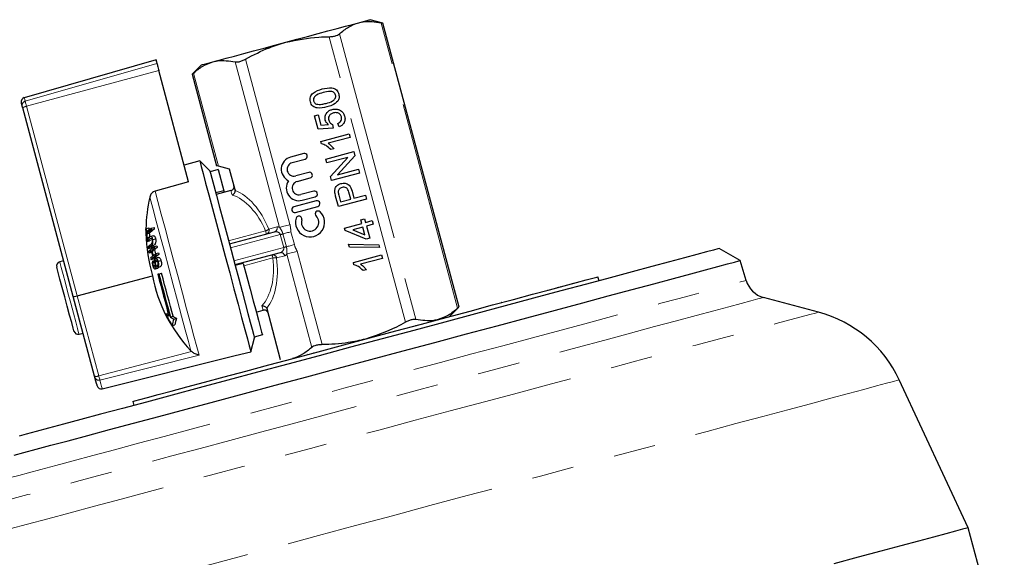
# Model space of a CAD drawing. Units: millimetres. Extents: x 6 to 413, y 11 to 291.
# Drawn here: x 107 to 137, y 275 to 291 of the extents above; entities that cross this region are included whole.
import ezdxf

# ---------------------------------------------------------------- set-up
doc = ezdxf.new("R2010")
doc.units = ezdxf.units.MM
doc.linetypes.add('PHANTOM', pattern=[12.7, 6.35, -1.27, 1.27, -1.27, 1.27, -1.27])

msp = doc.modelspace()

# ---------------------------------------------------------------- linework, layer by layer
at = {"color": 7, "linetype": 'Continuous', "lineweight": 25}
for p, q in [((117.88, 291.01), (117.492, 291.114)), ((120.171, 282.462), (117.88, 291.012)), ((111.048, 289.905), (107.08, 288.767)), ((112.421, 289.755), (112.137, 289.471)), ((112.03, 286.238), (111.135, 289.581)), ((112.136, 289.473), (112.874, 286.72)), ((108.558, 282.778), (107.034, 288.465)), ((115.819, 288.223), (115.928, 288.252)), ((115.927, 287.822), (115.819, 288.223)), ((115.928, 288.252), (116.012, 287.94)), ((116.384, 287.852), (115.927, 287.822)), ((116.012, 287.94), (116.242, 287.956)), ((116.365, 287.963), (116.384, 287.852)), ((116.56, 287.887), (116.52, 287.993)), ((116.015, 287.451), (116.86, 287.677)), ((116.889, 287.569), (116.23, 287.393)), ((116.86, 287.677), (116.889, 287.569)), ((116.033, 287.381), (116.015, 287.451)), ((115.494, 287.085), (115.101, 286.98)), ((116.157, 286.92), (117.002, 287.147)), ((116.82, 286.97), (116.189, 286.801)), ((116.298, 286.396), (116.82, 286.97)), ((116.407, 287.231), (116.307, 287.204)), ((117.036, 287.021), (116.514, 286.447)), ((117.002, 287.147), (117.036, 287.021)), ((112.363, 286.867), (111.898, 286.734)), ((112.669, 286.561), (112.363, 286.867)), ((113.262, 286.616), (112.93, 286.705)), ((115.146, 286.811), (115.54, 286.916)), ((116.189, 286.801), (116.157, 286.92)), ((112.916, 286.603), (112.675, 286.538)), ((112.916, 286.603), (113.087, 285.967)), ((113.428, 285.997), (113.262, 286.616)), ((115.646, 286.519), (115.253, 286.414)), ((116.331, 286.27), (116.298, 286.396)), ((117.176, 286.496), (116.331, 286.27)), ((116.514, 286.447), (117.145, 286.616)), ((117.145, 286.616), (117.176, 286.496)), ((112.03, 286.238), (111.02, 285.957)), ((115.298, 286.245), (115.691, 286.35)), ((113.087, 285.967), (112.845, 285.902)), ((113.306, 285.968), (112.86, 285.848)), ((113.087, 285.967), (113.101, 285.913)), ((113.428, 285.997), (113.432, 285.974)), ((115.798, 285.953), (115.404, 285.848)), ((115.45, 285.679), (115.843, 285.784)), ((116.54, 285.49), (116.457, 285.8)), ((116.552, 285.837), (116.606, 285.635)), ((116.909, 285.716), (116.855, 285.92)), ((116.951, 285.95), (117.007, 285.742)), ((117.007, 285.742), (117.354, 285.835)), ((117.354, 285.835), (117.385, 285.716)), ((115.875, 285.663), (115.199, 285.482)), ((115.244, 285.313), (115.921, 285.494)), ((117.385, 285.716), (116.54, 285.49)), ((116.606, 285.635), (116.909, 285.716)), ((116.726, 284.842), (117.246, 284.981)), ((117.217, 285.089), (117.325, 285.118)), ((117.246, 284.981), (117.217, 285.089)), ((117.325, 285.118), (117.354, 285.01)), ((117.354, 285.01), (117.56, 285.065)), ((117.589, 284.957), (117.383, 284.902)), ((117.383, 284.902), (117.482, 284.533)), ((117.56, 285.065), (117.589, 284.957)), ((110.752, 284.824), (110.835, 284.846)), ((110.765, 284.664), (110.847, 284.686)), ((110.974, 284.605), (110.89, 284.583)), ((110.905, 284.834), (110.991, 284.857)), ((110.91, 284.785), (110.995, 284.808)), ((113.258, 284.363), (114.618, 284.728)), ((116.746, 284.766), (116.726, 284.842)), ((117.373, 284.504), (116.746, 284.766)), ((117.275, 284.873), (116.97, 284.791)), ((116.97, 284.791), (117.338, 284.638)), ((117.338, 284.638), (117.275, 284.873)), ((110.761, 284.538), (110.842, 284.56)), ((110.775, 284.437), (110.856, 284.459)), ((110.778, 284.553), (110.859, 284.575)), ((110.95, 284.493), (111.035, 284.516)), ((110.989, 284.283), (111.073, 284.305)), ((116.869, 284.264), (116.845, 284.354)), ((116.845, 284.354), (117.754, 284.342)), ((117.482, 284.533), (117.373, 284.504)), ((117.754, 284.342), (117.778, 284.252)), ((110.813, 284.224), (110.893, 284.245)), ((110.84, 284.099), (110.921, 284.121)), ((110.919, 284.17), (111.002, 284.192)), ((110.999, 284.236), (111.083, 284.258)), ((111.041, 284.074), (111.125, 284.096)), ((111.054, 284.027), (111.138, 284.05)), ((114.786, 284.1), (113.426, 283.735)), ((117.778, 284.252), (116.869, 284.264)), ((116.991, 283.809), (117.836, 284.036)), ((117.836, 284.036), (117.865, 283.927)), ((128.637, 283.863), (128.008, 284.226)), ((108.269, 283.855), (108.148, 283.822)), ((110.895, 283.891), (110.975, 283.912)), ((110.957, 283.856), (111.002, 283.869)), ((110.97, 283.713), (111.021, 283.727)), ((110.972, 283.81), (111.005, 283.819)), ((111.029, 283.825), (111.089, 283.842)), ((111.119, 283.953), (111.036, 283.931)), ((111.04, 283.879), (111.053, 283.882)), ((111.05, 283.697), (111.084, 283.706)), ((111.113, 283.847), (111.198, 283.87)), ((113.674, 283.776), (113.432, 283.711)), ((117.009, 283.74), (116.991, 283.809)), ((117.865, 283.927), (117.206, 283.751)), ((128.814, 283.265), (128.637, 283.863)), ((108.678, 282.804), (110.943, 283.408)), ((111.023, 283.614), (111.105, 283.636)), ((111.034, 283.62), (111.116, 283.642)), ((111.101, 283.661), (111.184, 283.683)), ((111.116, 283.642), (111.105, 283.638)), ((111.133, 283.458), (111.216, 283.48)), ((117.383, 283.589), (117.283, 283.562)), ((123.52, 283.16), (123.521, 283.154)), ((123.601, 283.175), (123.599, 283.181)), ((123.628, 283.189), (123.63, 283.182)), ((123.958, 283.27), (123.956, 283.276)), ((124.386, 283.256), (124.353, 283.376)), ((122.323, 282.832), (122.322, 282.839)), ((122.841, 282.978), (122.843, 282.972)), ((123.146, 283.053), (123.145, 283.059)), ((123.178, 283.068), (123.18, 283.062)), ((123.231, 283.082), (123.232, 283.076)), ((109.2, 280.382), (108.558, 282.778)), ((121.447, 282.598), (121.445, 282.604)), ((121.768, 282.69), (121.77, 282.684)), ((130.998, 282.309), (129.339, 282.753)), ((111.344, 282.256), (111.415, 282.275)), ((114.065, 282.315), (114.27, 282.37)), ((114.382, 282.428), (114.39, 282.406)), ((114.801, 280.872), (114.39, 282.406)), ((119.886, 282.179), (120.17, 282.464)), ((120.947, 282.47), (120.949, 282.464)), ((111.48, 282.164), (111.563, 282.186)), ((111.532, 281.909), (111.615, 281.931)), ((111.584, 282.099), (111.669, 282.122)), ((119.08, 281.97), (119.081, 281.964)), ((119.241, 282.007), (119.239, 282.013)), ((119.443, 282.061), (119.441, 282.067)), ((119.54, 282.093), (119.542, 282.087)), ((119.623, 282.115), (119.625, 282.109)), ((108.731, 281.649), (108.851, 281.681)), ((114.25, 281.625), (114.008, 281.561)), ((118.058, 281.696), (118.059, 281.69)), ((118.559, 281.83), (118.561, 281.824)), ((118.883, 281.911), (118.882, 281.917)), ((113.902, 281.12), (114.015, 281.538)), ((114.008, 281.561), (114.015, 281.538)), ((117.389, 281.517), (117.39, 281.511)), ((117.726, 281.601), (117.724, 281.607)), ((117.783, 281.616), (117.781, 281.622)), ((112.1, 281.147), (112.117, 281.13)), ((113.433, 281.003), (113.902, 281.12)), ((115.616, 281.035), (115.614, 281.041)), ((115.794, 281.089), (115.796, 281.083)), ((116.175, 281.185), (116.174, 281.191)), ((116.358, 281.241), (116.36, 281.235)), ((116.668, 281.317), (116.666, 281.323)), ((109.428, 280.004), (113.433, 281.003)), ((135.502, 275.819), (133.426, 280.272)), ((110.348, 279.624), (110.38, 279.503)), ((136.589, 271.763), (135.502, 275.819))]:
    msp.add_line(p, q, dxfattribs=at)
at = {"color": 8, "linetype": 'PHANTOM', "lineweight": 18}
for p, q in [((120.128, 282.426), (117.825, 291.022)), ((118.56, 282.006), (116.257, 290.602)), ((116.57, 290.686), (118.874, 282.09)), ((113.747, 289.929), (115.082, 284.947)), ((107.108, 288.661), (111.077, 289.798)), ((114.768, 284.863), (113.433, 289.845)), ((107.15, 288.507), (111.135, 289.581)), ((112.179, 289.509), (112.93, 286.705)), ((107.15, 288.507), (108.678, 282.804)), ((113.232, 284.457), (114.348, 284.756)), ((114.79, 284.644), (113.29, 284.242)), ((114.445, 284.811), (114.69, 284.876)), ((114.893, 284.258), (114.79, 284.644)), ((114.973, 284.279), (114.869, 284.666)), ((115.109, 284.73), (115.213, 284.344)), ((110.862, 284.513), (110.909, 284.526)), ((110.9, 284.301), (110.983, 284.323)), ((113.393, 283.856), (114.893, 284.258)), ((114.923, 284.007), (114.678, 283.942)), ((115.737, 281.249), (114.984, 284.058)), ((115.298, 284.142), (116.05, 281.333)), ((114.566, 283.941), (113.692, 283.707)), ((108.678, 282.804), (109.324, 280.392)), ((109.324, 280.392), (112.117, 281.13)), ((109.357, 280.268), (112.344, 281.018))]:
    msp.add_line(p, q, dxfattribs=at)
at = {"color": 7, "linetype": 'Continuous', "lineweight": 25, "flags": 128}
for points in [[(117.152, 291.023), (117.299, 291.063), (117.406, 291.091), (117.47, 291.108), (117.492, 291.114)], [(114.956, 290.435), (115.287, 290.524), (115.613, 290.611), (115.927, 290.695), (116.224, 290.775), (116.5, 290.848), (116.749, 290.915), (116.968, 290.974), (117.152, 291.023)], [(112.761, 289.846), (112.945, 289.896), (113.164, 289.954), (113.413, 290.021), (113.689, 290.095), (113.986, 290.175), (114.3, 290.259), (114.625, 290.346), (114.956, 290.435)], [(111.048, 289.905), (111.05, 289.898), (111.055, 289.878), (111.064, 289.845), (111.077, 289.798)], [(111.077, 289.798), (111.079, 289.787), (111.084, 289.771), (111.09, 289.749), (111.097, 289.722), (111.105, 289.691), (111.114, 289.657), (111.124, 289.62), (111.135, 289.581)], [(112.421, 289.755), (112.443, 289.761), (112.507, 289.779), (112.614, 289.807), (112.761, 289.846)], [(107.021, 288.511), (107.009, 288.556), (107.001, 288.589), (106.995, 288.608), (106.994, 288.615)], [(107.034, 288.465), (107.032, 288.473), (107.03, 288.481), (107.028, 288.488), (107.026, 288.495), (107.024, 288.501), (107.023, 288.505), (107.022, 288.509), (107.021, 288.511)], [(112.363, 286.867), (112.374, 286.823), (112.409, 286.694), (112.466, 286.482), (112.543, 286.195), (112.638, 285.84), (112.748, 285.43), (112.869, 284.976), (112.999, 284.492), (113.132, 283.993), (113.266, 283.494), (113.396, 283.01), (113.517, 282.556), (113.627, 282.146), (113.722, 281.792), (113.799, 281.505), (113.856, 281.293), (113.891, 281.163), (113.902, 281.12)], [(112.93, 286.705), (112.894, 286.715), (112.876, 286.72), (112.874, 286.72)], [(112.669, 286.561), (112.67, 286.558), (112.687, 286.493), (112.726, 286.345), (112.787, 286.12), (112.866, 285.825), (112.961, 285.47), (113.069, 285.067), (113.186, 284.63), (113.309, 284.172), (113.432, 283.711)], [(128.008, 284.226), (127.965, 284.215), (127.837, 284.181), (127.625, 284.124), (127.331, 284.045), (126.956, 283.944), (126.504, 283.823), (125.979, 283.683), (125.384, 283.523), (124.726, 283.347), (124.008, 283.154), (123.236, 282.948), (122.418, 282.728), (121.559, 282.498), (120.666, 282.259), (119.747, 282.013), (118.809, 281.761), (117.86, 281.507), (116.906, 281.252), (115.957, 280.997), (115.019, 280.746), (114.1, 280.5), (113.207, 280.26), (112.348, 280.03), (111.53, 279.811), (110.758, 279.604), (110.04, 279.412), (109.381, 279.235), (108.787, 279.076), (108.262, 278.935), (107.81, 278.814), (107.435, 278.714), (107.141, 278.635), (106.928, 278.578)], [(106.773, 278.005), (107.065, 278.083), (107.436, 278.182), (107.884, 278.302), (108.406, 278.442), (108.996, 278.6), (109.652, 278.776), (110.367, 278.968), (111.137, 279.174), (111.955, 279.393), (112.816, 279.624), (113.712, 279.864), (114.637, 280.112), (115.585, 280.366), (116.547, 280.623), (117.516, 280.883), (118.485, 281.143), (119.447, 281.401), (120.394, 281.654), (121.32, 281.902), (122.216, 282.142), (123.077, 282.373), (123.895, 282.592), (124.665, 282.799), (125.38, 282.99), (126.035, 283.166), (126.626, 283.324), (127.147, 283.464), (127.595, 283.584), (127.967, 283.683), (128.258, 283.761), (128.468, 283.818), (128.595, 283.852), (128.637, 283.863)], [(113.432, 283.711), (113.539, 283.313), (113.641, 282.934), (113.734, 282.584), (113.817, 282.273), (113.888, 282.009), (113.945, 281.799), (113.985, 281.648), (114.008, 281.561)], [(113.674, 283.776), (113.78, 283.378), (113.882, 282.999), (113.976, 282.649), (114.059, 282.338), (114.13, 282.074), (114.186, 281.864), (114.226, 281.713), (114.25, 281.625)], [(108.578, 281.738), (108.575, 281.748), (108.552, 281.833), (108.509, 281.995), (108.448, 282.22), (108.376, 282.489), (108.299, 282.776), (108.224, 283.056), (108.157, 283.306), (108.105, 283.502), (108.071, 283.626), (108.06, 283.669)], [(111.133, 283.458), (111.129, 283.456), (111.125, 283.455), (111.121, 283.454), (111.117, 283.453), (111.113, 283.452), (111.109, 283.451), (111.105, 283.45), (111.101, 283.449)], [(111.101, 283.449), (111.145, 283.283), (111.189, 283.117), (111.233, 282.954), (111.276, 282.793), (111.319, 282.635), (111.36, 282.482), (111.399, 282.333), (111.438, 282.191)], [(111.133, 283.458), (111.179, 283.286), (111.225, 283.116), (111.27, 282.948), (111.314, 282.782), (111.358, 282.62), (111.4, 282.462), (111.441, 282.31), (111.48, 282.164)], [(111.563, 282.186), (111.523, 282.332), (111.483, 282.485), (111.44, 282.642), (111.397, 282.804), (111.352, 282.97), (111.307, 283.138), (111.262, 283.309), (111.216, 283.48)], [(110.348, 279.624), (110.35, 279.624), (110.413, 279.641), (110.562, 279.681), (110.797, 279.744), (111.113, 279.829), (111.507, 279.934), (111.975, 280.06), (112.509, 280.203), (113.104, 280.362), (113.752, 280.536), (114.445, 280.722), (115.175, 280.917), (115.931, 281.12), (116.705, 281.327), (117.488, 281.537), (118.268, 281.746), (119.037, 281.952), (119.785, 282.152), (120.503, 282.345), (121.181, 282.526), (121.811, 282.695), (122.386, 282.849), (122.898, 282.986), (123.34, 283.105), (123.708, 283.203), (123.996, 283.281), (124.201, 283.336), (124.32, 283.368), (124.353, 283.376)], [(109.209, 280.346), (109.209, 280.349), (109.208, 280.352), (109.207, 280.356), (109.205, 280.361), (109.204, 280.366), (109.203, 280.371), (109.201, 280.377), (109.2, 280.382)], [(109.277, 280.093), (109.277, 280.093), (109.273, 280.11), (109.26, 280.158), (109.238, 280.237), (109.209, 280.346)], [(135.502, 275.819), (135.459, 275.808), (135.333, 275.774), (135.122, 275.718), (134.828, 275.639), (134.454, 275.539), (134.001, 275.417), (133.471, 275.275), (132.867, 275.113), (132.193, 274.933), (131.452, 274.734)]]:
    msp.add_lwpolyline(points, dxfattribs=at)
at = {"color": 8, "linetype": 'PHANTOM', "lineweight": 18, "flags": 128}
for points in [[(107.08, 288.767), (107.082, 288.761), (107.087, 288.741), (107.096, 288.708), (107.108, 288.661)], [(107.108, 288.661), (107.11, 288.654), (107.113, 288.642), (107.118, 288.627), (107.123, 288.608), (107.129, 288.585), (107.135, 288.561), (107.142, 288.534), (107.15, 288.507)], [(111.02, 285.957), (111.105, 285.642), (111.206, 285.263), (111.321, 284.834), (111.446, 284.366), (111.578, 283.875), (111.712, 283.375), (111.844, 282.882), (111.97, 282.411), (112.087, 281.976), (112.19, 281.592), (112.276, 281.269), (112.344, 281.018)], [(113.341, 285.84), (113.326, 285.896), (113.315, 285.936), (113.308, 285.96), (113.306, 285.968)], [(110.861, 285.772), (110.949, 285.444), (111.054, 285.052), (111.172, 284.611), (111.3, 284.133), (111.433, 283.636), (111.567, 283.137), (111.698, 282.65), (111.82, 282.194), (111.93, 281.782), (112.025, 281.429), (112.1, 281.147)], [(114.768, 284.863), (114.795, 284.87), (114.826, 284.878), (114.862, 284.888), (114.901, 284.898), (114.943, 284.91), (114.988, 284.922), (115.035, 284.934), (115.082, 284.947)], [(114.373, 284.662), (114.372, 284.664), (114.371, 284.669), (114.369, 284.677), (114.366, 284.688), (114.362, 284.702), (114.358, 284.718), (114.353, 284.736), (114.348, 284.756)], [(114.869, 284.666), (114.861, 284.663), (114.852, 284.661), (114.842, 284.658), (114.832, 284.656), (114.822, 284.653), (114.811, 284.65), (114.8, 284.647), (114.79, 284.644)], [(114.869, 284.666), (114.895, 284.673), (114.922, 284.68), (114.951, 284.688), (114.981, 284.696), (115.012, 284.704), (115.044, 284.712), (115.076, 284.721), (115.109, 284.73)], [(114.973, 284.279), (114.998, 284.286), (115.026, 284.293), (115.054, 284.301), (115.084, 284.309), (115.116, 284.318), (115.147, 284.326), (115.18, 284.335), (115.213, 284.344)], [(114.566, 283.941), (114.561, 283.96), (114.556, 283.978), (114.552, 283.994), (114.548, 284.008), (114.545, 284.019), (114.543, 284.028), (114.542, 284.033), (114.541, 284.034)], [(114.973, 284.279), (114.964, 284.277), (114.955, 284.275), (114.946, 284.272), (114.936, 284.269), (114.925, 284.267), (114.915, 284.264), (114.904, 284.261), (114.893, 284.258)], [(114.984, 284.058), (115.01, 284.065), (115.042, 284.074), (115.077, 284.083), (115.117, 284.094), (115.159, 284.105), (115.204, 284.117), (115.25, 284.13), (115.298, 284.142)], [(108.148, 283.822), (108.16, 283.778), (108.195, 283.65), (108.249, 283.447), (108.319, 283.187), (108.398, 282.89), (108.481, 282.581), (108.561, 282.284), (108.63, 282.024), (108.685, 281.822), (108.719, 281.693), (108.731, 281.649), (108.731, 281.649)], [(106.54, 277.296), (106.582, 277.308), (106.709, 277.342), (106.92, 277.398), (107.212, 277.476), (107.584, 277.576), (108.032, 277.696), (108.554, 277.836), (109.146, 277.995), (109.802, 278.17), (110.518, 278.362), (111.289, 278.569), (112.109, 278.788), (112.971, 279.019), (113.868, 279.26), (114.795, 279.508), (115.743, 279.762), (116.707, 280.02), (117.677, 280.281), (118.648, 280.541), (119.611, 280.799), (120.56, 281.053), (121.486, 281.301), (122.384, 281.542), (123.246, 281.773), (124.065, 281.992), (124.836, 282.199), (125.552, 282.391), (126.209, 282.567), (126.8, 282.725), (127.322, 282.865), (127.771, 282.985), (128.143, 283.085), (128.435, 283.163), (128.645, 283.219), (128.772, 283.253), (128.814, 283.265)], [(129.339, 282.753), (129.297, 282.742), (129.169, 282.708), (128.958, 282.651), (128.665, 282.573), (128.291, 282.472), (127.84, 282.352), (127.315, 282.211), (126.719, 282.051), (126.058, 281.874), (125.337, 281.681), (124.559, 281.472), (123.732, 281.251), (122.861, 281.018), (121.954, 280.774), (121.015, 280.523), (120.053, 280.265), (119.075, 280.003), (118.088, 279.738), (117.099, 279.473), (116.115, 279.21), (115.144, 278.95), (114.193, 278.695), (113.269, 278.447), (112.379, 278.209), (111.529, 277.981), (110.726, 277.766), (109.976, 277.565), (109.284, 277.379), (108.655, 277.211), (108.094, 277.061), (107.606, 276.93), (107.193, 276.819), (106.859, 276.73), (106.606, 276.662), (106.437, 276.617), (106.352, 276.594), (106.341, 276.591)], [(105.127, 275.377), (105.17, 275.389), (105.299, 275.423), (105.513, 275.48), (105.81, 275.56), (106.189, 275.662), (106.647, 275.784), (107.181, 275.927), (107.787, 276.09), (108.462, 276.271), (109.2, 276.468), (109.998, 276.682), (110.849, 276.91), (111.748, 277.151), (112.689, 277.403), (113.666, 277.665), (114.672, 277.935), (115.701, 278.21), (116.745, 278.49), (117.799, 278.772), (118.854, 279.055), (119.903, 279.336), (120.941, 279.614), (121.959, 279.887), (122.952, 280.153), (123.911, 280.41), (124.832, 280.657), (125.708, 280.892), (126.533, 281.113), (127.302, 281.319), (128.009, 281.508), (128.65, 281.68), (129.22, 281.833), (129.717, 281.966), (130.135, 282.078), (130.474, 282.169), (130.729, 282.237), (130.901, 282.283), (130.987, 282.306), (130.998, 282.309)], [(114.27, 282.37), (114.268, 282.378), (114.262, 282.402), (114.251, 282.442), (114.236, 282.498)], [(133.426, 280.272), (133.383, 280.26), (133.253, 280.225), (133.039, 280.168), (132.741, 280.088), (132.361, 279.986), (131.9, 279.863), (131.363, 279.719), (130.751, 279.555), (130.069, 279.372), (129.32, 279.171), (128.509, 278.954), (127.641, 278.722), (126.72, 278.475), (125.753, 278.216), (124.744, 277.945), (123.7, 277.666), (122.627, 277.378), (121.532, 277.085), (120.419, 276.787), (119.297, 276.486), (118.172, 276.184), (117.05, 275.884), (115.937, 275.586), (114.842, 275.292), (113.769, 275.005), (112.725, 274.725), (111.716, 274.455), (110.749, 274.195), (109.828, 273.949), (108.96, 273.716), (108.149, 273.499), (107.4, 273.298), (106.718, 273.115), (106.106, 272.951), (105.569, 272.807), (105.108, 272.684), (104.728, 272.582), (104.43, 272.502), (104.215, 272.445), (104.086, 272.41), (104.043, 272.399)], [(109.324, 280.392), (109.329, 280.372), (109.335, 280.353), (109.339, 280.335), (109.344, 280.318), (109.348, 280.303), (109.352, 280.29), (109.355, 280.278), (109.357, 280.268)], [(109.357, 280.268), (109.388, 280.155), (109.41, 280.072), (109.423, 280.022), (109.428, 280.004), (109.428, 280.004)]]:
    msp.add_lwpolyline(points, dxfattribs=at)
at = {"color": 7, "linetype": 'Continuous', "lineweight": 25}
for centre, radius, start, end in [((107.114, 288.647), 0.125, 106, 195), ((115.2, 286.612), 0.38, 105, 245.3539), ((115.517, 287), 0.0875, 285, 105), ((115.2, 286.612), 0.205, 105, 285), ((115.669, 286.434), 0.0875, 285, 105), ((113.274, 286.089), 0.125, 285, 15), ((115.351, 286.046), 0.38, 144.6461, 285), ((115.351, 286.046), 0.205, 105, 285), ((115.82, 285.869), 0.0875, 285, 105), ((115.343, 284.743), 4.599, 167.0696, 179.0673), ((115.222, 285.398), 0.0875, 105, 285), ((115.898, 285.579), 0.0875, 285, 105), ((115.687, 285.015), 0.438, 163.6208, 46.3792), ((115.351, 285.113), 0.0875, 343.6208, 163.6208), ((115.687, 285.015), 0.263, 163.6208, 46.3792), ((115.928, 285.268), 0.0875, 46.3792, 226.3792), ((112.447, 282.936), 2.537, 131.9261, 132.4432), ((115.008, 285.078), 4.281, 183.6105, 187.253), ((115.333, 284.743), 4.588, 180.7712, 196.9113), ((115.011, 285.089), 4.267, 183.562, 185.0647), ((112.705, 282.547), 2.911, 128.1968, 131.9243), ((112.706, 282.506), 2.903, 128.2365, 131.9686), ((115.008, 285.089), 4.265, 185.7237, 187.2178), ((115.019, 285.091), 4.192, 183.3438, 184.2445), ((112.812, 282.466), 2.964, 127.8114, 131.5259), ((115.008, 285.09), 4.181, 185.5473, 187.072), ((115.047, 285.174), 4.156, 184.6811, 185.3585), ((115.014, 285.172), 4.035, 184.4673, 185.1653), ((112.504, 282.647), 2.572, 132.1616, 132.6677), ((112.556, 282.545), 2.639, 130.1264, 132.6737), ((114.946, 285.069), 4.219, 187.9603, 188.622), ((112.559, 282.504), 2.631, 130.1837, 132.7055), ((112.584, 282.348), 2.621, 130.2612, 132.7851), ((112.591, 282.304), 2.617, 130.2476, 132.8046), ((112.585, 282.558), 2.57, 131.5742, 132.3003), ((112.691, 282.275), 2.668, 129.8204, 132.3674), ((115.007, 285.172), 4.028, 192.4271, 193.1158), ((114.967, 285.07), 4.239, 190.8648, 191.5203), ((112.739, 282.079), 2.814, 128.4699, 132.7413), ((114.986, 285.074), 4.259, 192.5804, 193.2318), ((112.57, 282.235), 2.543, 131.0024, 132.8526), ((112.805, 281.825), 2.813, 128.4855, 132.7562), ((114.995, 285.114), 4.205, 193.2013, 195.4794), ((112.919, 281.829), 3.078, 128.572, 130.4994), ((114.991, 285.124), 4.182, 193.1924, 195.4827), ((112.665, 282.212), 2.586, 130.5717, 132.419), ((112.955, 281.673), 3.07, 128.5802, 130.5119), ((112.907, 281.791), 2.869, 128.0675, 132.3213), ((114.925, 285.153), 4.032, 192.4712, 193.1593), ((113.031, 281.78), 3.152, 128.1562, 130.0698), ((114.999, 285.126), 4.105, 193.1574, 195.491), ((114.983, 285.166), 4.091, 195.4926, 196.1704), ((114.967, 285.162), 3.988, 195.499, 196.1943), ((108.181, 283.702), 0.125, 105, 195), ((112.61, 282.075), 2.541, 131.012, 132.8631), ((115.006, 285.079), 4.279, 195.4712, 196.1191), ((114.978, 285.097), 4.207, 197.147, 197.8066), ((114.967, 285.127), 4.134, 200.0913, 200.7649), ((115.355, 284.24), 4.49, 190.6727, 223.5396), ((129.534, 283.478), 0.75, 196.5, 255), ((115.398, 284.226), 4.507, 205.9179, 210.9335), ((113.046, 284.611), 2.905, 234.1501, 236.3869), ((114.303, 282.249), 0.125, 15, 105), ((130.027, 278.687), 3.75, 25, 75), ((113.168, 284.798), 3.129, 237.3379, 239.5841), ((112.733, 281.682), 1.222, 160.0367, 169.3057), ((113.228, 284.84), 3.134, 237.8957, 240.16), ((112.806, 281.697), 1.214, 159.4839, 168.8664), ((108.698, 281.77), 0.125, 195, 285), ((109.398, 280.125), 0.125, 195, 284)]:
    msp.add_arc(centre, radius, start, end, dxfattribs=at)
at = {"color": 8, "linetype": 'PHANTOM', "lineweight": 18}
for centre, radius, start, end in [((107.141, 288.542), 0.124, 105.4808, 194.493), ((107.216, 288.142), 0.371, 100.3494, 119.4503), ((114.225, 285.084), 0.35, 290.4621, 308.8431), ((114.334, 284.773), 0.118, 289.4015, 18.8123), ((114.579, 284.839), 0.118, 289.4044, 18.8105), ((114.563, 283.919), 0.118, 11.1884, 100.5981), ((114.808, 283.984), 0.118, 11.1896, 100.5968), ((114.624, 283.595), 0.35, 81.1568, 99.5413), ((109.249, 280.559), 0.183, 254.2987, 294.1703), ((109.323, 280.382), 0.119, 197.915, 286.7674)]:
    msp.add_arc(centre, radius, start, end, dxfattribs=at)
for centre, major_axis, ratio, start_param, end_param in [((113.377, 284.059), (-0.482, 1.799), 0.616099, 4.940785, 5.903372), ((113.482, 284.087), (-0.514, 1.92), 0.57735, 4.940785, 5.889643), ((114.65, 284.607), (0.139, 0.037), 0.866025, 0, 1.570796), ((114.755, 284.635), (-0.065, 0.241), 0.57735, 5.759587, 6.283185), ((114.754, 284.221), (0.139, 0.037), 0.866025, 4.712389, 6.283185), ((114.858, 284.249), (-0.065, 0.241), 0.57735, 3.141593, 3.665191), ((113.377, 284.059), (-0.482, 1.799), 0.616099, 3.521406, 4.483993), ((113.482, 284.087), (-0.514, 1.92), 0.57735, 3.535135, 4.483993)]:
    msp.add_ellipse(centre, major_axis=major_axis, ratio=ratio, start_param=start_param, end_param=end_param, dxfattribs=at)
at = {"color": 7, "linetype": 'Continuous', "lineweight": 25}
msp.add_ellipse((108.678, 282.81), major_axis=(0.121, 0.032), ratio=0.052274, start_param=3.141593, end_param=4.694936, dxfattribs=at)
for points, knots in [([(116.57, 290.686), (116.66, 290.761), (116.841, 290.913), (117.048, 290.986), (117.152, 291.023)], [0, 0, 0, 0, 0.496304, 1, 1, 1, 1]), ([(117.152, 291.023), (117.198, 291.034), (117.411, 291.083), (117.643, 291.049), (117.825, 291.022)], [0, 0, 0, 0, 0.212159, 1, 1, 1, 1]), ([(117.825, 291.022), (117.844, 291.018), (117.876, 291.011), (117.876, 291.011), (117.876, 291.011)], [0, 0, 0, 0, 0.586864, 1, 1, 1, 1]), ([(114.956, 290.435), (115.286, 290.502), (115.716, 290.591), (116.154, 290.6), (116.257, 290.602)], [0, 0, 0, 0, 0.76612, 1, 1, 1, 1]), ([(116.257, 290.602), (116.295, 290.603), (116.373, 290.607), (116.475, 290.632), (116.539, 290.66), (116.563, 290.68), (116.57, 290.686)], [0, 0, 0, 0, 0.293, 0.586593, 0.872034, 1, 1, 1, 1]), ([(113.747, 289.929), (113.981, 290.053), (114.37, 290.258), (114.79, 290.384), (114.956, 290.435)], [0, 0, 0, 0, 0.602616, 1, 1, 1, 1]), ([(113.433, 289.845), (113.457, 289.843), (113.503, 289.838), (113.6, 289.861), (113.684, 289.895), (113.732, 289.921), (113.747, 289.929)], [0, 0, 0, 0, 0.292981, 0.586577, 0.872018, 1, 1, 1, 1]), ([(112.179, 289.509), (112.268, 289.584), (112.449, 289.736), (112.656, 289.809), (112.761, 289.846)], [0, 0, 0, 0, 0.496304, 1, 1, 1, 1]), ([(112.761, 289.846), (112.806, 289.857), (113.019, 289.907), (113.251, 289.872), (113.433, 289.845)], [0, 0, 0, 0, 0.2121594, 1, 1, 1, 1]), ([(112.14, 289.474), (112.139, 289.473), (112.135, 289.47), (112.152, 289.485), (112.172, 289.503), (112.179, 289.509)], [0, 0, 0, 0, 0.1744181, 0.7444237, 1, 1, 1, 1]), ([(116.051, 289.029), (116.149, 289.051), (116.272, 289.08), (116.417, 289.042), (116.481, 289.003), (116.528, 288.943), (116.544, 288.896), (116.551, 288.872)], [0, 0, 0, 0, 0.499114, 0.624456, 0.749554, 0.874657, 1, 1, 1, 1]), ([(115.695, 288.643), (115.691, 288.667), (115.681, 288.716), (115.692, 288.791), (115.726, 288.858), (115.837, 288.959), (115.956, 288.998), (116.051, 289.029)], [0, 0, 0, 0, 0.125372, 0.250646, 0.375699, 0.501116, 1, 1, 1, 1]), ([(116.08, 288.92), (116.011, 288.901), (115.924, 288.877), (115.835, 288.816), (115.803, 288.773), (115.784, 288.721), (115.79, 288.686), (115.793, 288.668)], [0, 0, 0, 0, 0.500351, 0.625533, 0.750518, 0.875257, 1, 1, 1, 1]), ([(116.454, 288.846), (116.447, 288.863), (116.435, 288.896), (116.392, 288.931), (116.343, 288.953), (116.236, 288.96), (116.149, 288.938), (116.08, 288.92)], [0, 0, 0, 0, 0.124656, 0.249418, 0.374387, 0.49959, 1, 1, 1, 1]), ([(116.167, 288.595), (116.236, 288.614), (116.322, 288.639), (116.412, 288.698), (116.443, 288.742), (116.462, 288.793), (116.457, 288.828), (116.454, 288.846)], [0, 0, 0, 0, 0.500361, 0.625569, 0.750534, 0.875306, 1, 1, 1, 1]), ([(116.551, 288.872), (116.559, 288.831), (116.572, 288.756), (116.536, 288.691), (116.521, 288.662)], [0, 0, 0, 0, 0.5597076, 1, 1, 1, 1]), ([(116.196, 288.487), (116.098, 288.464), (115.975, 288.435), (115.83, 288.473), (115.766, 288.513), (115.719, 288.572), (115.703, 288.619), (115.695, 288.643)], [0, 0, 0, 0, 0.499149, 0.624523, 0.749596, 0.874674, 1, 1, 1, 1]), ([(115.793, 288.668), (115.797, 288.656), (115.806, 288.632), (115.834, 288.595), (115.863, 288.58), (115.881, 288.571)], [0, 0, 0, 0, 0.280455, 0.560691, 1, 1, 1, 1]), ([(115.881, 288.571), (115.935, 288.567), (116.032, 288.559), (116.126, 288.584), (116.167, 288.595)], [0, 0, 0, 0, 0.558057, 1, 1, 1, 1]), ([(116.521, 288.662), (116.467, 288.616), (116.371, 288.535), (116.25, 288.502), (116.196, 288.487)], [0, 0, 0, 0, 0.557971, 1, 1, 1, 1]), ([(116.145, 288.091), (116.14, 288.131), (116.129, 288.211), (116.185, 288.314), (116.263, 288.382), (116.322, 288.402), (116.352, 288.412)], [0, 0, 0, 0, 0.279174, 0.558801, 0.779168, 1, 1, 1, 1]), ([(116.388, 288.306), (116.362, 288.297), (116.31, 288.279), (116.254, 288.222), (116.238, 288.151), (116.246, 288.108), (116.251, 288.087)], [0, 0, 0, 0, 0.280653, 0.559596, 0.779297, 1, 1, 1, 1]), ([(116.352, 288.412), (116.393, 288.42), (116.466, 288.434), (116.537, 288.411), (116.568, 288.401)], [0, 0, 0, 0, 0.559724, 1, 1, 1, 1]), ([(116.63, 288.188), (116.62, 288.215), (116.599, 288.269), (116.527, 288.311), (116.453, 288.32), (116.41, 288.31), (116.388, 288.306)], [0, 0, 0, 0, 0.279535, 0.558246, 0.778883, 1, 1, 1, 1]), ([(116.52, 287.993), (116.541, 288.003), (116.582, 288.024), (116.626, 288.075), (116.641, 288.134), (116.634, 288.17), (116.63, 288.188)], [0, 0, 0, 0, 0.280715, 0.559919, 0.779618, 1, 1, 1, 1]), ([(116.728, 288.214), (116.735, 288.176), (116.748, 288.101), (116.71, 287.997), (116.642, 287.924), (116.587, 287.9), (116.56, 287.887)], [0, 0, 0, 0, 0.280073, 0.559249, 0.779434, 1, 1, 1, 1]), ([(116.568, 288.401), (116.61, 288.376), (116.686, 288.332), (116.715, 288.25), (116.728, 288.214)], [0, 0, 0, 0, 0.558486, 1, 1, 1, 1]), ([(116.242, 287.956), (116.218, 287.976), (116.174, 288.014), (116.154, 288.068), (116.145, 288.091)], [0, 0, 0, 0, 0.559949, 1, 1, 1, 1]), ([(116.251, 288.087), (116.256, 288.072), (116.266, 288.04), (116.303, 287.992), (116.342, 287.974), (116.365, 287.963)], [0, 0, 0, 0, 0.2809282, 0.5611693, 1, 1, 1, 1]), ([(116.307, 287.204), (116.263, 287.249), (116.185, 287.329), (116.08, 287.365), (116.033, 287.381)], [0, 0, 0, 0, 0.560429, 1, 1, 1, 1]), ([(116.23, 287.393), (116.267, 287.367), (116.333, 287.32), (116.385, 287.258), (116.407, 287.231)], [0, 0, 0, 0, 0.559683, 1, 1, 1, 1]), ([(116.431, 285.928), (116.431, 285.96), (116.429, 286.025), (116.477, 286.106), (116.543, 286.158), (116.591, 286.175), (116.615, 286.183)], [0, 0, 0, 0, 0.2800146, 0.55891, 0.7793993, 1, 1, 1, 1]), ([(116.615, 286.183), (116.658, 286.19), (116.745, 286.204), (116.896, 286.129), (116.93, 286.018), (116.951, 285.95)], [0, 0, 0, 0, 0.2807518, 0.5597066, 1, 1, 1, 1]), ([(116.855, 285.92), (116.847, 285.946), (116.831, 285.997), (116.782, 286.058), (116.712, 286.077), (116.671, 286.069), (116.65, 286.065)], [0, 0, 0, 0, 0.2814, 0.55975, 0.779355, 1, 1, 1, 1]), ([(111.02, 285.957), (111.003, 285.95), (110.964, 285.936), (110.914, 285.89), (110.879, 285.833), (110.867, 285.791), (110.861, 285.772)], [0, 0, 0, 0, 0.218412, 0.487093, 0.769673, 1, 1, 1, 1]), ([(113.341, 285.84), (113.341, 285.84), (113.343, 285.841), (113.359, 285.847), (113.385, 285.863), (113.413, 285.895), (113.431, 285.934), (113.431, 285.961), (113.432, 285.974)], [0, 0, 0, 0, 0.009101, 0.040061, 0.287941, 0.528119, 0.763985, 1, 1, 1, 1]), ([(116.457, 285.8), (116.451, 285.824), (116.44, 285.866), (116.434, 285.909), (116.431, 285.928)], [0, 0, 0, 0, 0.560123, 1, 1, 1, 1]), ([(116.65, 286.065), (116.634, 286.059), (116.6, 286.048), (116.563, 286.016), (116.538, 285.977), (116.535, 285.95), (116.533, 285.936)], [0, 0, 0, 0, 0.280259, 0.560072, 0.780145, 1, 1, 1, 1]), ([(116.533, 285.936), (116.535, 285.917), (116.539, 285.884), (116.548, 285.851), (116.552, 285.837)], [0, 0, 0, 0, 0.559584, 1, 1, 1, 1]), ([(110.974, 284.605), (110.98, 284.606), (110.992, 284.608), (111.009, 284.593), (111.024, 284.566), (111.031, 284.537), (111.034, 284.519), (111.035, 284.516)], [0, 0, 0, 0, 0.222981, 0.459537, 0.668548, 0.940845, 1, 1, 1, 1]), ([(110.95, 284.493), (110.947, 284.511), (110.941, 284.54), (110.926, 284.569), (110.91, 284.584), (110.886, 284.586), (110.868, 284.572), (110.856, 284.563)], [0, 0, 0, 0, 0.221097, 0.362646, 0.503891, 0.647989, 1, 1, 1, 1]), ([(110.862, 284.513), (110.874, 284.524), (110.889, 284.536), (110.908, 284.529), (110.916, 284.516), (110.924, 284.497), (110.927, 284.48), (110.928, 284.471)], [0, 0, 0, 0, 0.488468, 0.597223, 0.706543, 0.842209, 1, 1, 1, 1]), ([(110.928, 284.471), (110.93, 284.461), (110.932, 284.442), (110.931, 284.415), (110.925, 284.393), (110.912, 284.367), (110.899, 284.356), (110.89, 284.348)], [0, 0, 0, 0, 0.182719, 0.32147, 0.460395, 0.600539, 1, 1, 1, 1]), ([(110.9, 284.301), (110.914, 284.314), (110.933, 284.331), (110.951, 284.377), (110.957, 284.415), (110.956, 284.455), (110.952, 284.48), (110.95, 284.493)], [0, 0, 0, 0, 0.390867, 0.546179, 0.702329, 0.843493, 1, 1, 1, 1]), ([(111.035, 284.516), (111.037, 284.498), (111.041, 284.468), (111.04, 284.423), (111.032, 284.388), (111.013, 284.351), (110.995, 284.335), (110.983, 284.323)], [0, 0, 0, 0, 0.205686, 0.355612, 0.505975, 0.650622, 1, 1, 1, 1]), ([(110.957, 283.856), (110.952, 283.849), (110.943, 283.837), (110.936, 283.806), (110.936, 283.77), (110.942, 283.731), (110.95, 283.707), (110.954, 283.696)], [0, 0, 0, 0, 0.241917, 0.419344, 0.597683, 0.825097, 1, 1, 1, 1]), ([(110.97, 283.713), (110.966, 283.726), (110.96, 283.745), (110.958, 283.771), (110.961, 283.79), (110.966, 283.803), (110.971, 283.808), (110.972, 283.81)], [0, 0, 0, 0, 0.337908, 0.502187, 0.66664, 0.895565, 1, 1, 1, 1]), ([(111.016, 283.664), (111.013, 283.662), (111.007, 283.659), (110.996, 283.664), (110.985, 283.676), (110.976, 283.694), (110.971, 283.708), (110.97, 283.713)], [0, 0, 0, 0, 0.206463, 0.401027, 0.590158, 0.838649, 1, 1, 1, 1]), ([(111.024, 283.924), (111.019, 283.919), (111.01, 283.909), (111.003, 283.883), (111.001, 283.857), (111.002, 283.841), (111.003, 283.834)], [0, 0, 0, 0, 0.313233, 0.574145, 0.834676, 1, 1, 1, 1]), ([(111.003, 283.834), (111.004, 283.822), (111.007, 283.797), (111.015, 283.756), (111.024, 283.719), (111.025, 283.695), (111.025, 283.688)], [0, 0, 0, 0, 0.250249, 0.49993, 0.842197, 1, 1, 1, 1]), ([(111.113, 283.847), (111.106, 283.865), (111.094, 283.896), (111.07, 283.923), (111.049, 283.933), (111.033, 283.931), (111.026, 283.926), (111.024, 283.924)], [0, 0, 0, 0, 0.314243, 0.520661, 0.727668, 0.929725, 1, 1, 1, 1]), ([(111.029, 283.825), (111.028, 283.834), (111.027, 283.848), (111.03, 283.865), (111.034, 283.874), (111.038, 283.877), (111.04, 283.879)], [0, 0, 0, 0, 0.363201, 0.603902, 0.843866, 1, 1, 1, 1]), ([(111.05, 283.697), (111.049, 283.708), (111.045, 283.734), (111.036, 283.777), (111.031, 283.809), (111.029, 283.825)], [0, 0, 0, 0, 0.250086, 0.62518, 1, 1, 1, 1]), ([(111.04, 283.879), (111.043, 283.881), (111.051, 283.885), (111.065, 283.88), (111.078, 283.865), (111.087, 283.847), (111.092, 283.833), (111.094, 283.829)], [0, 0, 0, 0, 0.217338, 0.434961, 0.626633, 0.87897, 1, 1, 1, 1]), ([(111.094, 283.829), (111.097, 283.817), (111.103, 283.796), (111.106, 283.765), (111.103, 283.741), (111.096, 283.722), (111.088, 283.712), (111.084, 283.707)], [0, 0, 0, 0, 0.23912, 0.43472, 0.599176, 0.763402, 1, 1, 1, 1]), ([(111.101, 283.661), (111.108, 283.669), (111.121, 283.684), (111.131, 283.719), (111.133, 283.756), (111.128, 283.8), (111.119, 283.829), (111.113, 283.847)], [0, 0, 0, 0, 0.240383, 0.43256, 0.595608, 0.758308, 1, 1, 1, 1]), ([(111.12, 283.951), (111.123, 283.952), (111.133, 283.957), (111.153, 283.947), (111.174, 283.923), (111.188, 283.896), (111.195, 283.876), (111.198, 283.87)], [0, 0, 0, 0, 0.118243, 0.38986, 0.627437, 0.86533, 1, 1, 1, 1]), ([(111.198, 283.87), (111.204, 283.85), (111.214, 283.818), (111.218, 283.771), (111.214, 283.734), (111.202, 283.703), (111.19, 283.69), (111.184, 283.683)], [0, 0, 0, 0, 0.270818, 0.434336, 0.59816, 0.805014, 1, 1, 1, 1]), ([(117.283, 283.562), (117.239, 283.607), (117.161, 283.687), (117.056, 283.723), (117.009, 283.74)], [0, 0, 0, 0, 0.560429, 1, 1, 1, 1]), ([(117.206, 283.751), (117.243, 283.725), (117.309, 283.678), (117.36, 283.616), (117.383, 283.589)], [0, 0, 0, 0, 0.559689, 1, 1, 1, 1]), ([(110.954, 283.696), (110.96, 283.679), (110.971, 283.651), (110.991, 283.624), (111.009, 283.613), (111.023, 283.612), (111.031, 283.618), (111.034, 283.62)], [0, 0, 0, 0, 0.309079, 0.501331, 0.694844, 0.873521, 1, 1, 1, 1]), ([(111.025, 283.688), (111.024, 283.683), (111.023, 283.673), (111.019, 283.667), (111.016, 283.665), (111.016, 283.664)], [0, 0, 0, 0, 0.459837, 0.917579, 1, 1, 1, 1]), ([(111.034, 283.62), (111.038, 283.625), (111.045, 283.634), (111.051, 283.657), (111.051, 283.679), (111.05, 283.692), (111.05, 283.697)], [0, 0, 0, 0, 0.325748, 0.59693, 0.867507, 1, 1, 1, 1]), ([(111.13, 283.669), (111.129, 283.664), (111.126, 283.652), (111.12, 283.646), (111.116, 283.642)], [0, 0, 0, 0, 0.355204, 1, 1, 1, 1]), ([(114.236, 282.498), (114.237, 282.498), (114.239, 282.499), (114.255, 282.501), (114.286, 282.5), (114.326, 282.486), (114.361, 282.462), (114.375, 282.439), (114.382, 282.428)], [0, 0, 0, 0, 0.009087, 0.040061, 0.287934, 0.528128, 0.763977, 1, 1, 1, 1]), ([(120.128, 282.426), (120.039, 282.351), (119.858, 282.199), (119.651, 282.125), (119.546, 282.088)], [0, 0, 0, 0, 0.496303, 1, 1, 1, 1]), ([(120.167, 282.461), (120.168, 282.462), (120.172, 282.465), (120.155, 282.45), (120.135, 282.432), (120.128, 282.426)], [0, 0, 0, 0, 0.174417, 0.744424, 1, 1, 1, 1]), ([(118.56, 282.006), (118.469, 281.956), (118.085, 281.744), (117.668, 281.606), (117.351, 281.5)], [0, 0, 0, 0, 0.237526, 1, 1, 1, 1]), ([(118.874, 282.09), (118.85, 282.092), (118.804, 282.097), (118.707, 282.074), (118.623, 282.04), (118.575, 282.014), (118.56, 282.006)], [0, 0, 0, 0, 0.292981, 0.586575, 0.872018, 1, 1, 1, 1]), ([(119.546, 282.088), (119.501, 282.078), (119.288, 282.028), (119.056, 282.063), (118.874, 282.09)], [0, 0, 0, 0, 0.212159, 1, 1, 1, 1]), ([(116.05, 281.333), (116.012, 281.331), (115.934, 281.328), (115.832, 281.303), (115.768, 281.275), (115.744, 281.255), (115.737, 281.249)], [0, 0, 0, 0, 0.293, 0.586593, 0.872034, 1, 1, 1, 1]), ([(117.351, 281.5), (117.18, 281.46), (116.752, 281.36), (116.314, 281.343), (116.05, 281.333)], [0, 0, 0, 0, 0.400351, 1, 1, 1, 1]), ([(112.344, 281.018), (112.343, 281.018), (112.304, 281.024), (112.234, 281.047), (112.157, 281.096), (112.123, 281.125), (112.117, 281.13)], [0, 0, 0, 0, 0.005514, 0.529181, 0.916553, 1, 1, 1, 1]), ([(115.737, 281.249), (115.647, 281.174), (115.466, 281.022), (115.259, 280.949), (115.155, 280.912)], [0, 0, 0, 0, 0.496304, 1, 1, 1, 1])]:
    msp.add_open_spline(points, degree=3, knots=knots, dxfattribs=at)
at = {"color": 8, "linetype": 'PHANTOM', "lineweight": 18}
for points, knots in [([(115.082, 284.947), (115.089, 284.906), (115.102, 284.834), (115.107, 284.761), (115.109, 284.73)], [0, 0, 0, 0, 0.574872, 1, 1, 1, 1]), ([(114.869, 284.666), (114.863, 284.686), (114.847, 284.737), (114.81, 284.801), (114.782, 284.843), (114.768, 284.863)], [0, 0, 0, 0, 0.258702, 0.65271, 1, 1, 1, 1]), ([(115.213, 284.344), (115.213, 284.341), (115.235, 284.271), (115.267, 284.205), (115.298, 284.142)], [0, 0, 0, 0, 0.0436223, 1, 1, 1, 1]), ([(114.984, 284.058), (114.986, 284.094), (114.99, 284.152), (114.985, 284.23), (114.976, 284.267), (114.973, 284.279)], [0, 0, 0, 0, 0.530578, 0.846273, 1, 1, 1, 1])]:
    msp.add_open_spline(points, degree=3, knots=knots, dxfattribs=at)

doc.saveas('drawing.dxf')
